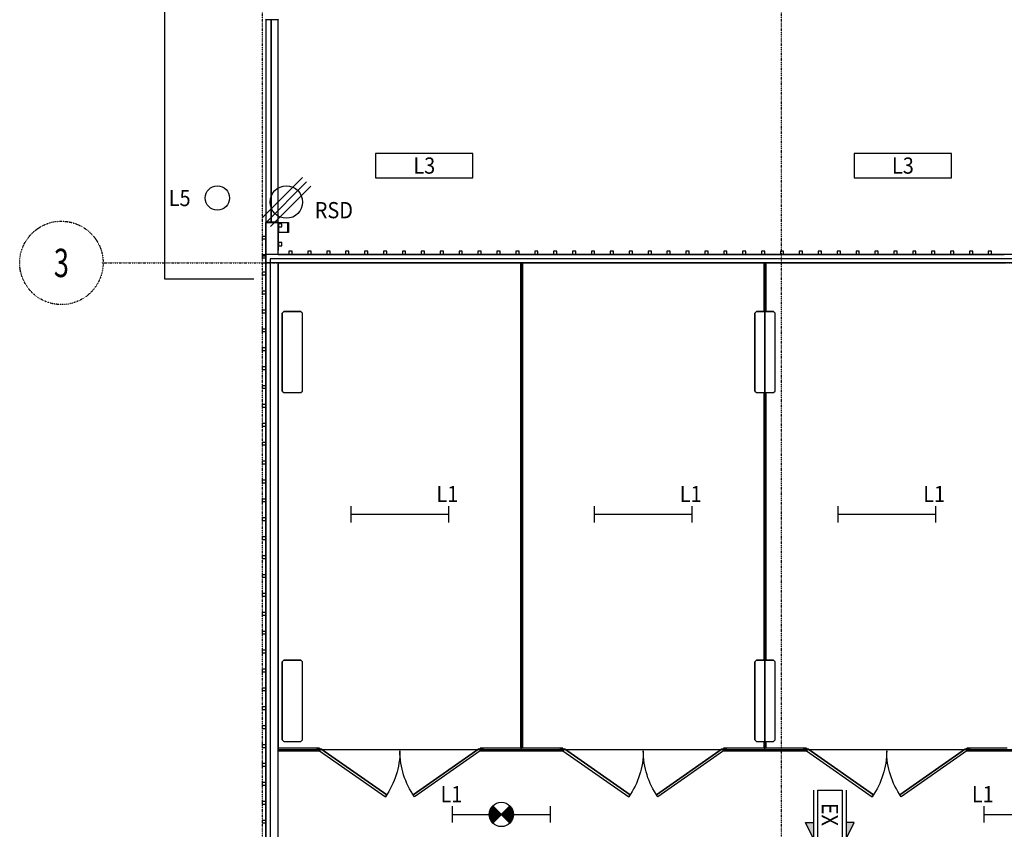
# Model space of a CAD drawing. Extents: x -3000 to 53170, y -2312 to 51850.
# Drawn here: x -2987 to 9150, y 6816 to 16798 of the extents above; entities that cross this region are included whole.
import ezdxf
from ezdxf.enums import TextEntityAlignment as Align

# ---------------------------------------------------------------- set-up
doc = ezdxf.new("R2010")
doc.units = 0
doc.header["$PDMODE"] = 1
doc.linetypes.add('X-2806-1F$0$EDG-1DOT-2', pattern=[5, 2, -1.4, 0.2, -1.4])
for name, color, linetype in [('LIT-EMERG', 6, 'CONTINUOUS'), ('LIT-FITT', 6, 'CONTINUOUS'), ('POW-OUTLET', 6, 'CONTINUOUS'), ('SYM-035', 2, 'CONTINUOUS'), ('SYM-050', 6, 'CONTINUOUS'), ('SYM-ATT', 2, 'CONTINUOUS'), ('SYM-FILL', 133, 'CONTINUOUS'), ('SYM-TEXT', 7, 'CONTINUOUS'), ('X-2806-1F$0$New_ARCHICAD Doors_Pen_No__3', 11, 'CONTINUOUS'), ('X-2806-1F$0$New_ARCHICAD Doors_Pen_No__83', 11, 'CONTINUOUS'), ('X-2806-1F$0$New_ARCHICAD Windows_Pen_No__1', 11, 'CONTINUOUS'), ('X-2806-1F$0$New_ARCHICAD Windows_Pen_No__219', 11, 'CONTINUOUS'), ('X-2806-1F$0$New_ARCHICAD Windows_Pen_No__243', 11, 'CONTINUOUS'), ('X-2806-1F$0$New_Finishes ~ Walls External_Pen_No__56', 8, 'CONTINUOUS'), ('X-2806-1F$0$New_Fitout ~ Storage Units_Pen_No__2', 11, 'CONTINUOUS'), ('X-2806-1F$0$New_Fitout ~ Storage Units_Pen_No__219', 11, 'CONTINUOUS'), ('X-2806-1F$0$New_Fitout ~ Storage Units_Pen_No__224', 11, 'CONTINUOUS'), ('X-2806-1F$0$New_Fitout ~ Storage Units_Pen_No__225', 11, 'CONTINUOUS'), ('X-2806-1F$0$New_Structure 03 ~ Walls ~ Structural_Pen_No__1', 8, 'CONTINUOUS'), ('X-2806-1F$0$New_Structure 05 ~ Floors_Pen_No__9', 11, 'CONTINUOUS'), ('X-2806-1F$0$New_Structure 07 ~ Columns_Pen_No__184', 8, 'CONTINUOUS'), ('X-2806-1F$0$New_Structure 07 ~ Columns_Pen_No__190', 8, 'CONTINUOUS'), ('X-2806-1F$0$New_Structure 07 ~ Columns_Pen_No__41', 8, 'CONTINUOUS'), ('X-2806-1F$0$New_TEXT 02 ~ Names ~ Units_Pen_No__188', 31, 'CONTINUOUS'), ('X-2806-1F$0$New_TEXT 02 ~ Names ~ Units_Pen_No__189', 31, 'CONTINUOUS'), ('X-2806-1F$0$New_TEXT 02 ~ Names ~ Units_Pen_No__223', 31, 'CONTINUOUS'), ('X-2806-1F$0$X-ARC-GRID', 133, 'X-2806-1F$0$EDG-1DOT-2'), ('X-ARC-CEIL', 11, 'CONTINUOUS'), ('X-XREF', 7, 'CONTINUOUS')]:
    doc.layers.add(name, color=color, linetype=linetype)
doc.styles.add('EDG', font='edg.shx', dxfattribs={"width": 0.9})
doc.styles.add('X-2806-1F$0$EDG', font='edg.shx', dxfattribs={"width": 0.9})

# ---------------------------------------------------------------- blocks, each defined once
blk = doc.blocks.new('X-2806-1F')
at = {"layer": 'X-2806-1F$0$New_ARCHICAD Doors_Pen_No__3'}
for p, q in [((680, 7785), (680, 7815)), ((680, 7815), (710, 7815)), ((710, 7815), (680, 7815)), ((680, 7815), (680, 7785)), ((710, 7785), (680, 7785)), ((680, 7785), (710, 7785)), ((710, 7815), (710, 7785)), ((710, 7785), (710, 7815)), ((727, 7810), (710, 7785)), ((727, 7810), (710, 7785)), ((710, 7785), (1521, 7217)), ((710, 7785), (1521, 7217)), ((1538, 7242), (727, 7810)), ((727, 7810), (1538, 7242)), ((1862, 7242), (2673, 7810)), ((2673, 7810), (1862, 7242)), ((2690, 7785), (1879, 7217)), ((2690, 7785), (1879, 7217)), ((2673, 7810), (2690, 7785)), ((2673, 7810), (2690, 7785)), ((2720, 7815), (2690, 7815)), ((2690, 7815), (2690, 7785)), ((2690, 7815), (2720, 7815)), ((2690, 7785), (2690, 7815)), ((2690, 7785), (2720, 7785)), ((2720, 7785), (2690, 7785)), ((2720, 7785), (2720, 7815)), ((2720, 7815), (2720, 7785)), ((3680, 7785), (3680, 7815)), ((3680, 7815), (3710, 7815)), ((3710, 7815), (3680, 7815)), ((3680, 7815), (3680, 7785)), ((3710, 7785), (3680, 7785)), ((3680, 7785), (3710, 7785)), ((3710, 7815), (3710, 7785)), ((3710, 7785), (3710, 7815)), ((3727, 7810), (3710, 7785)), ((3727, 7810), (3710, 7785)), ((3710, 7785), (4521, 7217)), ((3710, 7785), (4521, 7217)), ((4538, 7242), (3727, 7810)), ((3727, 7810), (4538, 7242)), ((4862, 7242), (5673, 7810)), ((5673, 7810), (4862, 7242)), ((5690, 7785), (4879, 7217)), ((5690, 7785), (4879, 7217)), ((5673, 7810), (5690, 7785)), ((5673, 7810), (5690, 7785)), ((5720, 7815), (5690, 7815)), ((5690, 7815), (5690, 7785)), ((5690, 7815), (5720, 7815)), ((5690, 7785), (5690, 7815)), ((5690, 7785), (5720, 7785)), ((5720, 7785), (5690, 7785)), ((5720, 7785), (5720, 7815)), ((5720, 7815), (5720, 7785)), ((6680, 7785), (6680, 7815)), ((6680, 7815), (6710, 7815)), ((6710, 7815), (6680, 7815)), ((6680, 7815), (6680, 7785)), ((6710, 7785), (6680, 7785)), ((6680, 7785), (6710, 7785)), ((6710, 7815), (6710, 7785)), ((6710, 7785), (6710, 7815)), ((6727, 7810), (6710, 7785)), ((6727, 7810), (6710, 7785)), ((6710, 7785), (7521, 7217)), ((6710, 7785), (7521, 7217)), ((7538, 7242), (6727, 7810)), ((6727, 7810), (7538, 7242)), ((7862, 7242), (8673, 7810)), ((8673, 7810), (7862, 7242)), ((8690, 7785), (7879, 7217)), ((8690, 7785), (7879, 7217)), ((8673, 7810), (8690, 7785)), ((8673, 7810), (8690, 7785)), ((8720, 7815), (8690, 7815)), ((8690, 7815), (8690, 7785)), ((8690, 7815), (8720, 7815)), ((8690, 7785), (8690, 7815)), ((8690, 7785), (8720, 7785)), ((8720, 7785), (8690, 7785)), ((8720, 7785), (8720, 7815)), ((8720, 7815), (8720, 7785)), ((1521, 7217), (1538, 7242)), ((1521, 7217), (1538, 7242)), ((1879, 7217), (1862, 7242)), ((1879, 7217), (1862, 7242)), ((4521, 7217), (4538, 7242)), ((4521, 7217), (4538, 7242)), ((4879, 7217), (4862, 7242)), ((4879, 7217), (4862, 7242)), ((7521, 7217), (7538, 7242)), ((7521, 7217), (7538, 7242)), ((7879, 7217), (7862, 7242)), ((7879, 7217), (7862, 7242))]:
    blk.add_line(p, q, dxfattribs=at)
at = {"layer": 'X-2806-1F$0$New_ARCHICAD Doors_Pen_No__83', "extrusion": (0, 0, -1)}
for centre, major_axis, start_param, end_param in [((710, 7785), (-700, 700), 2.356194, 2.96706), ((2690, 7785), (700, 700), 3.316126, 3.926991), ((3710, 7785), (-700, 700), 2.356194, 2.96706), ((5690, 7785), (700, 700), 3.316126, 3.926991), ((6710, 7785), (-700, 700), 2.356194, 2.96706), ((8690, 7785), (700, 700), 3.316126, 3.926991)]:
    blk.add_ellipse(centre, major_axis=major_axis, ratio=1, start_param=start_param, end_param=end_param, dxfattribs=at)
at = {"layer": 'X-2806-1F$0$New_ARCHICAD Windows_Pen_No__1'}
for p, q in [((48, 16797), (48, 16800)), ((200, 16797), (48, 16797)), ((200, 16800), (200, 16797)), ((200, 14303), (48, 14303)), ((48, 14303), (48, 14300)), ((48, 14300), (200, 14300)), ((200, 14300), (200, 14303))]:
    blk.add_line(p, q, dxfattribs=at)
at = {"layer": 'X-2806-1F$0$New_ARCHICAD Windows_Pen_No__219'}
for p, q in [((113, 14303), (113, 16797)), ((118, 14303), (118, 16797))]:
    blk.add_line(p, q, dxfattribs=at)
at = {"layer": 'X-2806-1F$0$New_ARCHICAD Windows_Pen_No__243'}
for p, q in [((48, 16797), (48, 14303)), ((200, 14303), (200, 16797))]:
    blk.add_line(p, q, dxfattribs=at)
at = {"layer": 'X-2806-1F$0$New_Finishes ~ Walls External_Pen_No__56'}
for p, q in [((46, 13850), (46, 14300)), ((46, 14300), (48, 14300)), ((48, 14300), (48, 13852)), ((202, 14300), (200, 14300)), ((200, 14300), (200, 13954)), ((202, 13954), (202, 14300)), ((202, 14283), (202, 14243)), ((243, 14283), (202, 14283)), ((202, 14243), (243, 14243)), ((243, 14243), (243, 14283)), ((5, 14091), (5, 14131)), ((5, 14131), (46, 14131)), ((46, 14091), (5, 14091)), ((46, 14131), (46, 14091)), ((202, 14050), (202, 14010)), ((243, 14050), (202, 14050)), ((202, 14010), (243, 14010)), ((243, 14010), (243, 14050)), ((5, 13881), (5, 13902)), ((5, 13902), (46, 13902)), ((5, 13858), (5, 13898)), ((5, 13898), (46, 13898)), ((46, 13881), (5, 13881)), ((46, 13858), (5, 13858)), ((46, 13902), (48, 13902)), ((46, 3200), (46, 13902)), ((46, 13902), (46, 13881)), ((46, 13898), (46, 13858)), ((48, 13902), (48, 3200)), ((200, 13954), (202, 13954)), ((200, 13902), (9150, 13902)), ((9150, 13904), (202, 13904)), ((372, 13945), (332, 13945)), ((332, 13945), (332, 13904)), ((332, 13904), (372, 13904)), ((372, 13904), (372, 13945)), ((605, 13945), (565, 13945)), ((565, 13945), (565, 13904)), ((565, 13904), (605, 13904)), ((605, 13904), (605, 13945)), ((838, 13945), (798, 13945)), ((798, 13945), (798, 13904)), ((798, 13904), (838, 13904)), ((838, 13904), (838, 13945)), ((1071, 13945), (1031, 13945)), ((1031, 13945), (1031, 13904)), ((1031, 13904), (1071, 13904)), ((1071, 13904), (1071, 13945)), ((1304, 13945), (1264, 13945)), ((1264, 13945), (1264, 13904)), ((1264, 13904), (1304, 13904)), ((1304, 13904), (1304, 13945)), ((1537, 13945), (1497, 13945)), ((1497, 13945), (1497, 13904)), ((1497, 13904), (1537, 13904)), ((1537, 13904), (1537, 13945)), ((1770, 13945), (1730, 13945)), ((1730, 13945), (1730, 13904)), ((1730, 13904), (1770, 13904)), ((1770, 13904), (1770, 13945)), ((2003, 13945), (1963, 13945)), ((1963, 13945), (1963, 13904)), ((1963, 13904), (2003, 13904)), ((2003, 13904), (2003, 13945)), ((2236, 13945), (2196, 13945)), ((2196, 13945), (2196, 13904)), ((2196, 13904), (2236, 13904)), ((2236, 13904), (2236, 13945)), ((2469, 13945), (2429, 13945)), ((2429, 13945), (2429, 13904)), ((2429, 13904), (2469, 13904)), ((2469, 13904), (2469, 13945)), ((2702, 13945), (2662, 13945)), ((2662, 13945), (2662, 13904)), ((2662, 13904), (2702, 13904)), ((2702, 13904), (2702, 13945)), ((2935, 13945), (2895, 13945)), ((2895, 13945), (2895, 13904)), ((2895, 13904), (2935, 13904)), ((2935, 13904), (2935, 13945)), ((3168, 13945), (3128, 13945)), ((3128, 13945), (3128, 13904)), ((3128, 13904), (3168, 13904)), ((3168, 13904), (3168, 13945)), ((3401, 13945), (3361, 13945)), ((3361, 13945), (3361, 13904)), ((3361, 13904), (3401, 13904)), ((3401, 13904), (3401, 13945)), ((3634, 13945), (3594, 13945)), ((3594, 13945), (3594, 13904)), ((3594, 13904), (3634, 13904)), ((3634, 13904), (3634, 13945)), ((3867, 13945), (3827, 13945)), ((3827, 13945), (3827, 13904)), ((3827, 13904), (3867, 13904)), ((3867, 13904), (3867, 13945)), ((4100, 13945), (4060, 13945)), ((4060, 13945), (4060, 13904)), ((4060, 13904), (4100, 13904)), ((4100, 13904), (4100, 13945)), ((4333, 13945), (4293, 13945)), ((4293, 13945), (4293, 13904)), ((4293, 13904), (4333, 13904)), ((4333, 13904), (4333, 13945)), ((4566, 13945), (4526, 13945)), ((4526, 13945), (4526, 13904)), ((4526, 13904), (4566, 13904)), ((4566, 13904), (4566, 13945)), ((4799, 13945), (4759, 13945)), ((4759, 13945), (4759, 13904)), ((4759, 13904), (4799, 13904)), ((4799, 13904), (4799, 13945)), ((5032, 13945), (4992, 13945)), ((4992, 13945), (4992, 13904)), ((4992, 13904), (5032, 13904)), ((5032, 13904), (5032, 13945)), ((5265, 13945), (5225, 13945)), ((5225, 13945), (5225, 13904)), ((5225, 13904), (5265, 13904)), ((5265, 13904), (5265, 13945)), ((5498, 13945), (5458, 13945)), ((5458, 13945), (5458, 13904)), ((5458, 13904), (5498, 13904)), ((5498, 13904), (5498, 13945)), ((5731, 13945), (5691, 13945)), ((5691, 13945), (5691, 13904)), ((5691, 13904), (5731, 13904)), ((5731, 13904), (5731, 13945)), ((5964, 13945), (5924, 13945)), ((5924, 13945), (5924, 13904)), ((5924, 13904), (5964, 13904)), ((5964, 13904), (5964, 13945)), ((6197, 13945), (6157, 13945)), ((6157, 13945), (6157, 13904)), ((6157, 13904), (6197, 13904)), ((6197, 13904), (6197, 13945)), ((6430, 13945), (6390, 13945)), ((6390, 13945), (6390, 13904)), ((6390, 13904), (6430, 13904)), ((6430, 13904), (6430, 13945)), ((6663, 13945), (6623, 13945)), ((6623, 13945), (6623, 13904)), ((6623, 13904), (6663, 13904)), ((6663, 13904), (6663, 13945)), ((6896, 13945), (6856, 13945)), ((6856, 13945), (6856, 13904)), ((6856, 13904), (6896, 13904)), ((6896, 13904), (6896, 13945)), ((7129, 13945), (7089, 13945)), ((7089, 13945), (7089, 13904)), ((7089, 13904), (7129, 13904)), ((7129, 13904), (7129, 13945)), ((7362, 13945), (7322, 13945)), ((7322, 13945), (7322, 13904)), ((7322, 13904), (7362, 13904)), ((7362, 13904), (7362, 13945)), ((7595, 13945), (7555, 13945)), ((7555, 13945), (7555, 13904)), ((7555, 13904), (7595, 13904)), ((7595, 13904), (7595, 13945)), ((7828, 13945), (7788, 13945)), ((7788, 13945), (7788, 13904)), ((7788, 13904), (7828, 13904)), ((7828, 13904), (7828, 13945)), ((8061, 13945), (8021, 13945)), ((8021, 13945), (8021, 13904)), ((8021, 13904), (8061, 13904)), ((8061, 13904), (8061, 13945)), ((8294, 13945), (8254, 13945)), ((8254, 13945), (8254, 13904)), ((8254, 13904), (8294, 13904)), ((8294, 13904), (8294, 13945)), ((8527, 13945), (8487, 13945)), ((8487, 13945), (8487, 13904)), ((8487, 13904), (8527, 13904)), ((8527, 13904), (8527, 13945)), ((8760, 13945), (8720, 13945)), ((8720, 13945), (8720, 13904)), ((8720, 13904), (8760, 13904)), ((8760, 13904), (8760, 13945)), ((8993, 13945), (8953, 13945)), ((8953, 13945), (8953, 13904)), ((8953, 13904), (8993, 13904)), ((8993, 13904), (8993, 13945)), ((5, 13648), (5, 13688)), ((5, 13688), (46, 13688)), ((46, 13648), (5, 13648)), ((46, 13688), (46, 13648)), ((5, 13415), (5, 13455)), ((5, 13455), (46, 13455)), ((46, 13415), (5, 13415)), ((46, 13455), (46, 13415)), ((5, 13182), (5, 13222)), ((5, 13222), (46, 13222)), ((46, 13182), (5, 13182)), ((46, 13222), (46, 13182)), ((5, 12949), (5, 12989)), ((5, 12989), (46, 12989)), ((46, 12989), (46, 12949)), ((46, 12949), (5, 12949)), ((5, 12716), (5, 12756)), ((5, 12756), (46, 12756)), ((46, 12756), (46, 12716)), ((46, 12716), (5, 12716)), ((5, 12483), (5, 12523)), ((5, 12523), (46, 12523)), ((46, 12523), (46, 12483)), ((46, 12483), (5, 12483)), ((5, 12250), (5, 12290)), ((5, 12290), (46, 12290)), ((46, 12290), (46, 12250)), ((46, 12250), (5, 12250)), ((5, 12017), (5, 12057)), ((5, 12057), (46, 12057)), ((46, 12017), (5, 12017)), ((46, 12057), (46, 12017)), ((5, 11784), (5, 11824)), ((5, 11824), (46, 11824)), ((46, 11784), (5, 11784)), ((46, 11824), (46, 11784)), ((5, 11551), (5, 11591)), ((5, 11591), (46, 11591)), ((46, 11551), (5, 11551)), ((46, 11591), (46, 11551)), ((5, 11318), (5, 11358)), ((5, 11358), (46, 11358)), ((46, 11318), (5, 11318)), ((46, 11358), (46, 11318)), ((5, 11085), (5, 11125)), ((5, 11125), (46, 11125)), ((46, 11085), (5, 11085)), ((46, 11125), (46, 11085)), ((5, 10852), (5, 10892)), ((5, 10892), (46, 10892)), ((46, 10852), (5, 10852)), ((46, 10892), (46, 10852)), ((5, 10619), (5, 10659)), ((5, 10659), (46, 10659)), ((46, 10619), (5, 10619)), ((46, 10659), (46, 10619)), ((5, 10386), (5, 10426)), ((5, 10426), (46, 10426)), ((46, 10386), (5, 10386)), ((46, 10426), (46, 10386)), ((5, 10153), (5, 10193)), ((5, 10193), (46, 10193)), ((46, 10153), (5, 10153)), ((46, 10193), (46, 10153)), ((5, 9920), (5, 9960)), ((5, 9960), (46, 9960)), ((46, 9960), (46, 9920)), ((46, 9920), (5, 9920)), ((5, 9687), (5, 9727)), ((5, 9727), (46, 9727)), ((46, 9727), (46, 9687)), ((46, 9687), (5, 9687)), ((5, 9454), (5, 9494)), ((5, 9494), (46, 9494)), ((46, 9494), (46, 9454)), ((46, 9454), (5, 9454)), ((5, 9221), (5, 9261)), ((5, 9261), (46, 9261)), ((46, 9261), (46, 9221)), ((46, 9221), (5, 9221)), ((5, 8988), (5, 9028)), ((5, 9028), (46, 9028)), ((46, 8988), (5, 8988)), ((46, 9028), (46, 8988)), ((5, 8755), (5, 8795)), ((5, 8795), (46, 8795)), ((46, 8755), (5, 8755)), ((46, 8795), (46, 8755)), ((5, 8522), (5, 8562)), ((5, 8562), (46, 8562)), ((46, 8522), (5, 8522)), ((46, 8562), (46, 8522)), ((5, 8289), (5, 8329)), ((5, 8329), (46, 8329)), ((46, 8289), (5, 8289)), ((46, 8329), (46, 8289)), ((5, 8056), (5, 8096)), ((5, 8096), (46, 8096)), ((46, 8056), (5, 8056)), ((46, 8096), (46, 8056)), ((5, 7823), (5, 7863)), ((5, 7863), (46, 7863)), ((46, 7823), (5, 7823)), ((46, 7863), (46, 7823)), ((5, 7590), (5, 7630)), ((5, 7630), (46, 7630)), ((46, 7590), (5, 7590)), ((46, 7630), (46, 7590)), ((5, 7357), (5, 7397)), ((5, 7397), (46, 7397)), ((46, 7357), (5, 7357)), ((46, 7397), (46, 7357)), ((5, 7124), (5, 7164)), ((5, 7164), (46, 7164)), ((46, 7164), (46, 7124)), ((46, 7124), (5, 7124)), ((5, 6891), (5, 6931)), ((5, 6931), (46, 6931)), ((46, 6931), (46, 6891)), ((46, 6891), (5, 6891))]:
    blk.add_line(p, q, dxfattribs=at)
at = {"layer": 'X-2806-1F$0$New_Fitout ~ Storage Units_Pen_No__2'}
for p, q in [((3215, 13800), (3185, 13800)), ((3185, 13800), (3185, 7815)), ((3215, 7815), (3215, 13800)), ((6215, 13800), (6185, 13800)), ((6185, 13800), (6185, 13200)), ((6215, 13200), (6215, 13800)), ((6185, 12200), (6185, 8900)), ((6215, 8900), (6215, 12200)), ((6185, 7900), (6185, 7815)), ((6215, 7815), (6215, 7900))]:
    blk.add_line(p, q, dxfattribs=at)
at = {"layer": 'X-2806-1F$0$New_Fitout ~ Storage Units_Pen_No__219'}
for p, q in [((680, 7815), (200, 7815)), ((200, 7815), (200, 7785)), ((200, 7785), (680, 7785)), ((680, 7785), (680, 7815)), ((2720, 7785), (2720, 7815)), ((3185, 7815), (2720, 7815)), ((2720, 7785), (3680, 7785)), ((3680, 7815), (3215, 7815)), ((3680, 7785), (3680, 7815)), ((5720, 7785), (5720, 7815)), ((6185, 7815), (5720, 7815)), ((5720, 7785), (6680, 7785)), ((6680, 7815), (6215, 7815)), ((6680, 7785), (6680, 7815)), ((8720, 7785), (8720, 7815)), ((9185, 7815), (8720, 7815)), ((8720, 7785), (9680, 7785))]:
    blk.add_line(p, q, dxfattribs=at)
at = {"layer": 'X-2806-1F$0$New_Fitout ~ Storage Units_Pen_No__224'}
for p, q in [((3200, 13800), (200, 13800)), ((200, 13800), (200, 7800)), ((6200, 13800), (3200, 13800)), ((3200, 13800), (3200, 7800)), ((3200, 7800), (3200, 13800)), ((9200, 13800), (6200, 13800)), ((6200, 13800), (6200, 7800)), ((6200, 7800), (6200, 13800)), ((200, 7800), (3200, 7800)), ((3200, 7800), (6200, 7800)), ((6200, 7800), (9200, 7800))]:
    blk.add_line(p, q, dxfattribs=at)
at = {"layer": 'X-2806-1F$0$New_Fitout ~ Storage Units_Pen_No__225'}
for p, q in [((3200, 13800), (200, 13800)), ((200, 13800), (200, 7800)), ((6200, 13800), (3200, 13800)), ((3200, 13800), (3200, 7800)), ((3200, 7800), (3200, 13800)), ((9200, 13800), (6200, 13800)), ((6200, 13800), (6200, 7800)), ((6200, 7800), (6200, 13800)), ((200, 7800), (3200, 7800)), ((3200, 7800), (6200, 7800)), ((6200, 7800), (9200, 7800))]:
    blk.add_line(p, q, dxfattribs=at)
at = {"layer": 'X-2806-1F$0$New_Structure 03 ~ Walls ~ Structural_Pen_No__1'}
for p, q in [((48, 14300), (100, 14300)), ((48, 14300), (48, 13850)), ((100, 14300), (200, 14300)), ((200, 13902), (200, 14300)), ((48, 13850), (48, 3200)), ((9150, 13902), (200, 13902)), ((200, 13800), (9150, 13800)), ((200, 3200), (200, 13800))]:
    blk.add_line(p, q, dxfattribs=at)
at = {"layer": 'X-2806-1F$0$New_Structure 05 ~ Floors_Pen_No__9'}
for p, q in [((45300, 13850), (100, 13850)), ((100, 13850), (100, 3200))]:
    blk.add_line(p, q, dxfattribs=at)
at = {"layer": 'X-2806-1F$0$New_Structure 07 ~ Columns_Pen_No__184'}
for p, q in [((270, 13200), (250, 13180)), ((250, 13180), (250, 12220)), ((480, 13200), (270, 13200)), ((500, 13180), (480, 13200)), ((500, 12220), (500, 13180)), ((6095, 13200), (6075, 13180)), ((6075, 13180), (6075, 12220)), ((6305, 13200), (6095, 13200)), ((6325, 13180), (6305, 13200)), ((6325, 12220), (6325, 13180)), ((250, 12220), (270, 12200)), ((270, 12200), (480, 12200)), ((480, 12200), (500, 12220)), ((6075, 12220), (6095, 12200)), ((6095, 12200), (6305, 12200)), ((6305, 12200), (6325, 12220)), ((270, 8900), (250, 8880)), ((250, 8880), (250, 7920)), ((480, 8900), (270, 8900)), ((500, 8880), (480, 8900)), ((500, 7920), (500, 8880)), ((6095, 8900), (6075, 8880)), ((6075, 8880), (6075, 7920)), ((6305, 8900), (6095, 8900)), ((6325, 8880), (6305, 8900)), ((6325, 7920), (6325, 8880)), ((250, 7920), (270, 7900)), ((270, 7900), (480, 7900)), ((480, 7900), (500, 7920)), ((6075, 7920), (6095, 7900)), ((6095, 7900), (6305, 7900)), ((6305, 7900), (6325, 7920))]:
    blk.add_line(p, q, dxfattribs=at)
at = {"layer": 'X-2806-1F$0$New_Structure 07 ~ Columns_Pen_No__190'}
for p, q in [((250, 13180), (270, 13200)), ((250, 12220), (250, 13180)), ((270, 13200), (480, 13200)), ((480, 13200), (500, 13180)), ((500, 12220), (500, 13180)), ((6075, 13180), (6095, 13200)), ((6075, 12220), (6075, 13180)), ((6095, 13200), (6305, 13200)), ((6305, 13200), (6325, 13180)), ((6325, 12220), (6325, 13180)), ((250, 12220), (270, 12200)), ((270, 12200), (480, 12200)), ((480, 12200), (500, 12220)), ((6075, 12220), (6095, 12200)), ((6095, 12200), (6305, 12200)), ((6305, 12200), (6325, 12220)), ((250, 8880), (270, 8900)), ((250, 7920), (250, 8880)), ((270, 8900), (480, 8900)), ((480, 8900), (500, 8880)), ((500, 7920), (500, 8880)), ((6075, 8880), (6095, 8900)), ((6075, 7920), (6075, 8880)), ((6095, 8900), (6305, 8900)), ((6305, 8900), (6325, 8880)), ((6325, 7920), (6325, 8880)), ((250, 7920), (270, 7900)), ((270, 7900), (480, 7900)), ((480, 7900), (500, 7920)), ((6075, 7920), (6095, 7900)), ((6095, 7900), (6305, 7900)), ((6305, 7900), (6325, 7920))]:
    blk.add_line(p, q, dxfattribs=at)
at = {"layer": 'X-2806-1F$0$New_Structure 07 ~ Columns_Pen_No__41'}
for p, q in [((200, 14175), (200, 14300)), ((200, 14300), (325, 14300)), ((320, 14295), (205, 14295)), ((205, 14295), (205, 14180)), ((320, 14180), (320, 14295)), ((325, 14300), (325, 14175)), ((325, 14175), (200, 14175)), ((205, 14180), (320, 14180))]:
    blk.add_line(p, q, dxfattribs=at)
at = {"layer": 'X-2806-1F$0$New_TEXT 02 ~ Names ~ Units_Pen_No__188'}
for p, q in [((21700, 13800), (200, 13800)), ((200, 13800), (200, 7800)), ((200, 7800), (21700, 7800))]:
    blk.add_line(p, q, dxfattribs=at)
at = {"layer": 'X-2806-1F$0$New_TEXT 02 ~ Names ~ Units_Pen_No__189'}
for p, q in [((21700, 13800), (200, 13800)), ((200, 13800), (200, 7800)), ((200, 7800), (21700, 7800))]:
    blk.add_line(p, q, dxfattribs=at)
at = {"layer": 'X-2806-1F$0$New_TEXT 02 ~ Names ~ Units_Pen_No__223'}
for p, q in [((45352, 13902), (48, 13902)), ((48, 13902), (48, 3200)), ((45200, 13800), (48, 13800)), ((48, 13800), (48, 3200))]:
    blk.add_line(p, q, dxfattribs=at)
at = {"layer": 'X-2806-1F$0$X-ARC-GRID'}
for p, q in [((0, 41359), (0, -1284)), ((6400, 41359), (6400, -1284)), ((-1980, 13800), (53170, 13800))]:
    blk.add_line(p, q, dxfattribs=at)
blk.add_circle((-2473, 13800), 514, dxfattribs=at)
blk.add_point((-2473, 13800), dxfattribs=at)
blk.add_point((-2473, 13800), dxfattribs=at)
at = {"layer": 'X-2806-1F$0$X-ARC-GRID', "style": 'X-2806-1F$0$EDG', "width": 0.7}
blk.add_text('3', height=350, dxfattribs=at).set_placement((-2473, 13800), align=Align.MIDDLE_CENTER)
blk = doc.blocks.new('FL-2X36T')
at = {"layer": 'SYM-050', "color": 0, "linetype": 'ByBlock'}
blk.add_lwpolyline([(-600, -150), (600, -150), (600, 150), (-600, 150)], close=True, dxfattribs=at)
at = {"layer": 'SYM-ATT', "linetype": 'ByBlock', "style": 'EDG', "width": 0.9}
blk.add_attdef('MOUNT', (350, 250), '', height=200, dxfattribs=at)
at = {"layer": 'SYM-ATT', "color": 255, "linetype": 'ByBlock', "style": 'EDG', "width": 0.9}
for tag, flags in [('CHAN', 3), ('RATING', 3), ('EQUIP', 3), ('NAME', 3), ('ID', 9)]:
    blk.add_attdef(tag, (0, 0), '', height=200, dxfattribs=dict(at, flags=flags))
at = {"layer": 'SYM-ATT', "linetype": 'ByBlock', "style": 'EDG', "width": 0.9}
blk.add_attdef('TYPE', text='', height=200, dxfattribs=at).set_placement((0, 0), align=Align.MIDDLE_CENTER)
at = {"layer": 'SYM-TEXT', "color": 255, "linetype": 'ByBlock', "style": 'EDG', "width": 0.9, "flags": 3}
blk.add_attdef('TEXT', (0, 0), '', height=200, dxfattribs=at)
blk = doc.blocks.new('EM-1X36B')
at = {"layer": 'SYM-050', "color": 0, "linetype": 'ByBlock'}
for p, q in [((-600, -100), (-600, 100)), ((600, 100), (600, -100))]:
    blk.add_line(p, q, dxfattribs=at)
for points in [[(-600, 0), (-150, 0)], [(150, 0), (600, 0)]]:
    blk.add_lwpolyline(points, dxfattribs=at)
blk.add_circle((0, 0), 150, dxfattribs=at)
at = {"layer": 'SYM-FILL', "linetype": 'ByBlock', "const_width": 150}
for points in [[(-53, -53, -0.414214), (-53, 53, -0.414214)], [(53, -53, 0.414214), (53, 53, 0.414214)]]:
    blk.add_lwpolyline(points, format="xyb", dxfattribs=at)
at = {"layer": 'SYM-FILL', "linetype": 'ByBlock'}
for points in [[(-106, 106), (106, -106)], [(106, 106), (-106, -106)]]:
    blk.add_lwpolyline(points, dxfattribs=at)
at = {"layer": 'SYM-ATT', "linetype": 'ByBlock', "style": 'EDG', "width": 0.9}
for tag, p in [('MOUNT', (450, 450)), ('TYPE', (450, 150))]:
    blk.add_attdef(tag, p, '', height=200, dxfattribs=at)
at = {"layer": 'SYM-ATT', "color": 255, "linetype": 'ByBlock', "style": 'EDG', "width": 0.9}
for tag, flags in [('CHAN', 3), ('RATING', 3), ('EQUIP', 3), ('NAME', 3), ('ID', 9)]:
    blk.add_attdef(tag, (0, 0), '', height=200, dxfattribs=dict(at, flags=flags))
at = {"layer": 'SYM-TEXT', "color": 255, "linetype": 'ByBlock', "style": 'EDG', "width": 0.9, "flags": 3}
blk.add_attdef('TEXT', (0, 0), '', height=200, dxfattribs=at)
blk = doc.blocks.new('FL-1X36B')
at = {"layer": 'SYM-050', "color": 0, "linetype": 'ByBlock'}
for p, q in [((-600, -100), (-600, 100)), ((600, 100), (600, -100))]:
    blk.add_line(p, q, dxfattribs=at)
blk.add_lwpolyline([(-600, 0), (600, 0)], dxfattribs=at)
at = {"layer": 'SYM-ATT', "linetype": 'ByBlock', "style": 'EDG', "width": 0.9}
for tag, p in [('MOUNT', (450, 450)), ('TYPE', (450, 150))]:
    blk.add_attdef(tag, p, '', height=200, dxfattribs=at)
at = {"layer": 'SYM-ATT', "color": 255, "linetype": 'ByBlock', "style": 'EDG', "width": 0.9}
for tag, flags in [('CHAN', 3), ('RATING', 3), ('EQUIP', 3), ('NAME', 3), ('ID', 9)]:
    blk.add_attdef(tag, (0, 0), '', height=200, dxfattribs=dict(at, flags=flags))
at = {"layer": 'SYM-TEXT', "color": 255, "linetype": 'ByBlock', "style": 'EDG', "width": 0.9, "flags": 3}
blk.add_attdef('TEXT', (0, 0), '', height=200, dxfattribs=at)
blk = doc.blocks.new('EXIT-D1W')
at = {"layer": 'SYM-035', "linetype": 'ByBlock'}
for points in [[(-300, 200), (300, 200), (100, 300), (100, 200)], [(-300, -200), (300, -200), (100, -300), (100, -200)]]:
    blk.add_lwpolyline(points, dxfattribs=at)
at = {"layer": 'SYM-050', "color": 0, "linetype": 'ByBlock'}
blk.add_lwpolyline([(-300, -150), (-300, 150), (300, 150), (300, -150)], close=True, dxfattribs=at)
at = {"layer": 'SYM-FILL', "linetype": 'ByBlock'}
for points in [[(100, 200), (100, 300), (300, 200)], [(100, -200), (100, -300), (300, -200)]]:
    blk.add_solid(points, dxfattribs=at)
at = {"layer": 'SYM-ATT', "linetype": 'ByBlock', "style": 'EDG', "width": 0.9}
for tag, p in [('TYPE', (400, 100)), ('MOUNT', (400, -200))]:
    blk.add_attdef(tag, p, '', height=200, dxfattribs=at)
at = {"layer": 'SYM-ATT', "color": 255, "linetype": 'ByBlock', "style": 'EDG', "width": 0.9}
for tag, flags in [('CHAN', 3), ('RATING', 3), ('EQUIP', 3), ('NAME', 3), ('ID', 9)]:
    blk.add_attdef(tag, (0, 0), '', height=200, dxfattribs=dict(at, flags=flags))
at = {"layer": 'SYM-TEXT', "linetype": 'ByBlock', "style": 'EDG', "width": 0.9, "flags": 8}
blk.add_attdef('TEXT', text='', height=200, dxfattribs=at).set_placement((0, 0), align=Align.MIDDLE_CENTER)
blk = doc.blocks.new('LIT-DOWN')
at = {"layer": 'SYM-050', "color": 0, "linetype": 'ByBlock'}
blk.add_circle((0, 0), 150, dxfattribs=at)
at = {"layer": 'SYM-ATT', "linetype": 'ByBlock', "style": 'EDG', "width": 0.9}
for tag, p in [('MOUNT', (150, 450)), ('TYPE', (150, 150))]:
    blk.add_attdef(tag, p, '', height=200, dxfattribs=at)
at = {"layer": 'SYM-ATT', "color": 255, "linetype": 'ByBlock', "style": 'EDG', "width": 0.9}
for tag, flags in [('CHAN', 3), ('RATING', 3), ('EQUIP', 3), ('NAME', 3), ('ID', 9)]:
    blk.add_attdef(tag, (0, 0), '', height=200, dxfattribs=dict(at, flags=flags))
at = {"layer": 'SYM-TEXT', "color": 255, "linetype": 'ByBlock', "style": 'EDG', "width": 0.9, "flags": 3}
blk.add_attdef('TEXT', (0, 0), '', height=200, dxfattribs=at)
blk = doc.blocks.new('ISO-3PHA')
at = {"layer": 'SYM-035', "linetype": 'ByBlock'}
for points in [[(197, 303), (-303, -197)], [(250, 250), (-250, -250)], [(303, 197), (-197, -303)]]:
    blk.add_lwpolyline(points, dxfattribs=at)
at = {"layer": 'SYM-050', "color": 0, "linetype": 'ByBlock'}
blk.add_circle((0, 0), 200, dxfattribs=at)
at = {"layer": 'SYM-ATT', "linetype": 'ByBlock', "style": 'EDG', "width": 0.9}
for tag, p in [('TYPE', (350, 1050)), ('RATING', (350, 750)), ('EQUIP', (350, 450)), ('MOUNT', (350, 150))]:
    blk.add_attdef(tag, p, '', height=200, dxfattribs=at)
at = {"layer": 'SYM-ATT', "color": 255, "linetype": 'ByBlock', "style": 'EDG', "width": 0.9}
for tag, flags in [('CHAN', 3), ('NAME', 3), ('ID', 9)]:
    blk.add_attdef(tag, (0, 0), '', height=200, dxfattribs=dict(at, flags=flags))
at = {"layer": 'SYM-TEXT', "color": 255, "linetype": 'ByBlock', "style": 'EDG', "width": 0.9, "flags": 3}
blk.add_attdef('TEXT', (0, 0), '', height=200, dxfattribs=at)

msp = doc.modelspace()

# ---------------------------------------------------------------- linework, layer by layer
at = {"layer": 'X-ARC-CEIL'}
msp.add_lwpolyline([(-100, 13600), (-1200, 13600), (-1200, 20900), (-100, 20900)], dxfattribs=at)

# ---------------------------------------------------------------- block references
at = {"layer": 'LIT-EMERG'}
ref = msp.add_blockref('EM-1X36B', (2950, 7000), dxfattribs=at)
ref.add_attrib('TYPE', 'L1', (2200, 7150), dxfattribs={"layer": 'SYM-ATT', "linetype": 'ByBlock', "height": 200, "style": 'EDG', "width": 0.9})
ref = msp.add_blockref('EXIT-D1W', (7000, 7000), dxfattribs=dict(at, rotation=270))
ref.add_attrib('TEXT', 'EX', dxfattribs={"layer": 'SYM-TEXT', "linetype": 'ByBlock', "height": 200, "rotation": 270, "style": 'EDG', "width": 0.9}).set_placement((7000, 7000), align=Align.MIDDLE_CENTER)
ref = msp.add_blockref('EM-1X36B', (9500, 7000), dxfattribs=at)
ref.add_attrib('TYPE', 'L1', (8750, 7150), dxfattribs={"layer": 'SYM-ATT', "linetype": 'ByBlock', "height": 200, "style": 'EDG', "width": 0.9})
at = {"layer": 'LIT-FITT'}
for name, p, values in [('FL-2X36T', (2000, 15000), {'TYPE': 'L3'}), ('FL-2X36T', (7900, 15000), {'TYPE': 'L3'}), ('FL-1X36B', (1700, 10700), {'TYPE': 'L1'}), ('FL-1X36B', (4700, 10700), {'TYPE': 'L1'}), ('FL-1X36B', (7700, 10700), {'TYPE': 'L1'})]:
    msp.add_blockref(name, p, dxfattribs=at).add_auto_attribs(values)
ref = msp.add_blockref('LIT-DOWN', (-550, 14600), dxfattribs=at)
ref.add_attrib('TYPE', 'L5', (-1150, 14500), dxfattribs={"layer": 'SYM-ATT', "linetype": 'ByBlock', "height": 200, "style": 'EDG', "width": 0.9})
at = {"layer": 'POW-OUTLET'}
ref = msp.add_blockref('ISO-3PHA', (300, 14550), dxfattribs=at)
ref.add_attrib('EQUIP', 'RSD', (650, 14350), dxfattribs={"layer": 'SYM-ATT', "linetype": 'ByBlock', "height": 200, "style": 'EDG', "width": 0.9})
at = {"layer": 'X-XREF'}
msp.add_blockref('X-2806-1F', (0, 0), dxfattribs=at)

doc.saveas('drawing.dxf')
